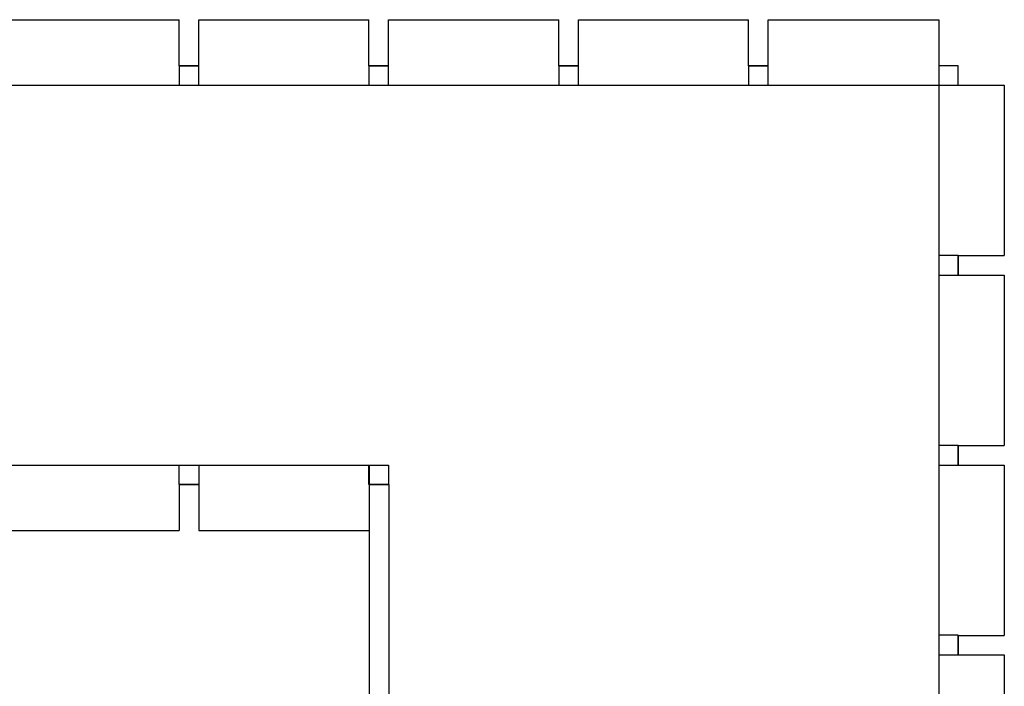
# Model space of a CAD drawing. Extents: x 2504306 to 2504942, y 4551683 to 4551820.
# Drawn here: x 2504563 to 2504580, y 4551777 to 4551788 of the extents above; entities that cross this region are included whole.
import ezdxf

# ---------------------------------------------------------------- set-up
doc = ezdxf.new("R2010")
doc.units = 0
doc.header["$MEASUREMENT"] = 0
doc.layers.add('INFISSI', color=9, linetype='CONTINUOUS')

msp = doc.modelspace()

# ---------------------------------------------------------------- linework, layer by layer
at = {"layer": 'INFISSI', "color": 253}
for p, q in [((2504565.483, 4551787.31), (2504565.483, 4551788.11)), ((2504565.823, 4551787.31), (2504565.823, 4551788.11)), ((2504568.783, 4551787.31), (2504568.783, 4551788.11)), ((2504569.123, 4551787.31), (2504569.123, 4551788.11)), ((2504572.083, 4551787.31), (2504572.083, 4551788.11)), ((2504572.423, 4551787.31), (2504572.423, 4551788.11)), ((2504575.383, 4551787.31), (2504575.383, 4551788.11)), ((2504575.723, 4551787.31), (2504575.723, 4551788.11)), ((2504565.487, 4551787.31), (2504565.827, 4551787.31)), ((2504568.787, 4551787.31), (2504569.127, 4551787.31)), ((2504572.087, 4551787.31), (2504572.427, 4551787.31)), ((2504575.387, 4551787.31), (2504575.727, 4551787.31)), ((2504579.027, 4551786.97), (2504579.827, 4551786.97)), ((2504579.827, 4551786.97), (2504579.827, 4551784.01)), ((2504579.027, 4551784.01), (2504579.027, 4551783.67)), ((2504579.027, 4551784.01), (2504579.827, 4551784.01)), ((2504579.027, 4551784.01), (2504579.027, 4551783.67)), ((2504579.027, 4551783.67), (2504579.827, 4551783.67)), ((2504579.827, 4551783.67), (2504579.827, 4551780.71)), ((2504579.027, 4551780.71), (2504579.027, 4551780.37)), ((2504579.027, 4551780.71), (2504579.827, 4551780.71)), ((2504579.027, 4551780.71), (2504579.027, 4551780.37)), ((2504549.267, 4551780.37), (2504568.787, 4551780.37)), ((2504568.787, 4551780.37), (2504568.787, 4551774.108)), ((2504579.027, 4551780.37), (2504579.827, 4551780.37)), ((2504579.827, 4551780.37), (2504579.827, 4551777.409)), ((2504565.483, 4551780.03), (2504565.483, 4551779.23)), ((2504565.487, 4551780.03), (2504565.827, 4551780.03)), ((2504565.823, 4551780.03), (2504565.823, 4551779.23)), ((2504568.787, 4551780.03), (2504569.127, 4551780.03)), ((2504569.127, 4551780.03), (2504569.127, 4551774.11)), ((2504579.027, 4551777.41), (2504579.027, 4551777.07)), ((2504579.027, 4551777.41), (2504579.027, 4551777.07)), ((2504579.027, 4551777.41), (2504579.027, 4551777.07)), ((2504579.027, 4551777.41), (2504579.027, 4551777.069)), ((2504579.027, 4551777.409), (2504579.827, 4551777.409)), ((2504579.027, 4551777.069), (2504579.827, 4551777.069)), ((2504579.827, 4551777.069), (2504579.827, 4551774.109))]:
    msp.add_line(p, q, dxfattribs=at)
for points in [[(2504562.523, 4551788.11), (2504565.483, 4551788.11)], [(2504565.823, 4551788.11), (2504568.783, 4551788.11)], [(2504569.123, 4551788.11), (2504572.083, 4551788.11)], [(2504572.423, 4551788.11), (2504575.383, 4551788.11)], [(2504575.723, 4551788.11), (2504578.687, 4551788.11), (2504578.687, 4551787.31)], [(2504565.483, 4551787.31), (2504565.823, 4551787.31)], [(2504568.783, 4551787.31), (2504569.123, 4551787.31)], [(2504572.083, 4551787.31), (2504572.423, 4551787.31)], [(2504575.383, 4551787.31), (2504575.723, 4551787.31)], [(2504542.727, 4551774.11), (2504542.727, 4551786.97), (2504578.687, 4551786.97), (2504578.687, 4551770.52)], [(2504565.483, 4551780.03), (2504565.823, 4551780.03)], [(2504568.783, 4551780.03), (2504569.123, 4551780.03)], [(2504562.523, 4551779.23), (2504565.483, 4551779.23)], [(2504565.823, 4551779.23), (2504568.787, 4551779.23)]]:
    msp.add_lwpolyline(points, dxfattribs=at)
for points in [[(2504565.823, 4551787.31), (2504565.483, 4551787.31), (2504565.483, 4551786.97), (2504565.823, 4551786.97)], [(2504569.123, 4551787.31), (2504568.783, 4551787.31), (2504568.783, 4551786.97), (2504569.123, 4551786.97)], [(2504572.423, 4551787.31), (2504572.083, 4551787.31), (2504572.083, 4551786.97), (2504572.423, 4551786.97)], [(2504575.723, 4551787.31), (2504575.383, 4551787.31), (2504575.383, 4551786.97), (2504575.723, 4551786.97)], [(2504579.027, 4551787.31), (2504578.687, 4551787.31), (2504578.687, 4551786.97), (2504579.027, 4551786.97)], [(2504579.027, 4551784.01), (2504578.687, 4551784.01), (2504578.687, 4551783.67), (2504579.027, 4551783.67)], [(2504579.027, 4551780.71), (2504578.687, 4551780.71), (2504578.687, 4551780.37), (2504579.027, 4551780.37)], [(2504565.823, 4551780.03), (2504565.483, 4551780.03), (2504565.483, 4551780.37), (2504565.823, 4551780.37)], [(2504569.123, 4551780.03), (2504568.783, 4551780.03), (2504568.783, 4551780.37), (2504569.123, 4551780.37)], [(2504579.027, 4551777.41), (2504578.687, 4551777.41), (2504578.687, 4551777.07), (2504579.027, 4551777.07)]]:
    msp.add_lwpolyline(points, close=True, dxfattribs=at)

doc.saveas('drawing.dxf')
